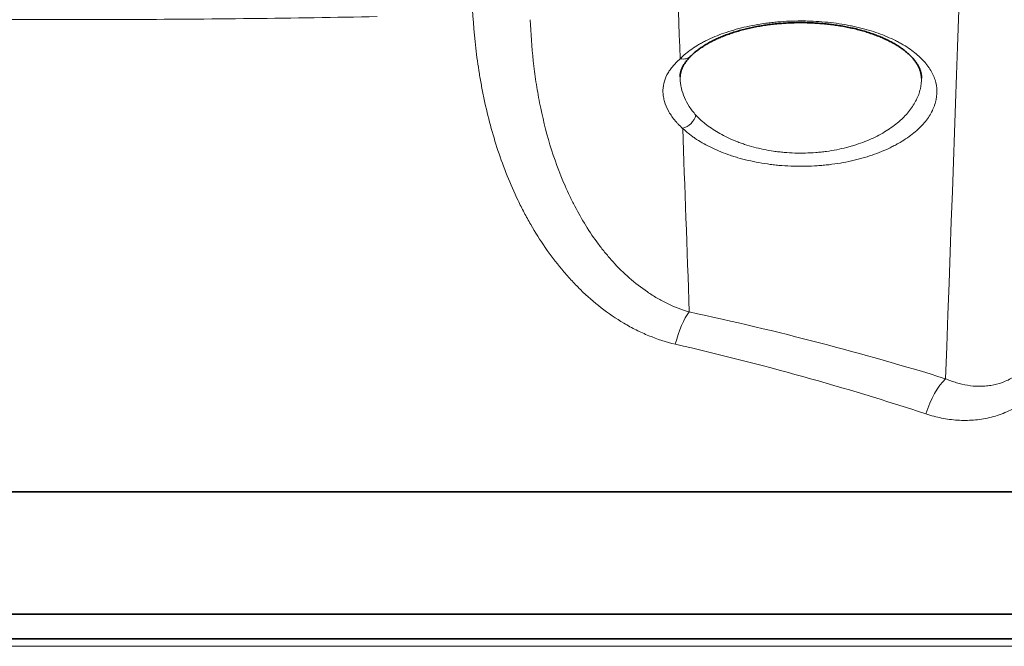
# Model space of a CAD drawing. Units: millimetres. Extents: x 141 to 812, y 25 to 562.
# Drawn here: x 306 to 322, y 470 to 480 of the extents above; entities that cross this region are included whole.
import ezdxf

# ---------------------------------------------------------------- set-up
doc = ezdxf.new("R2010")
doc.units = ezdxf.units.MM
doc.layers.add('1', color=7, linetype='Continuous', true_color=0xffffff)

msp = doc.modelspace()

# ---------------------------------------------------------------- linework, layer by layer
at = {"layer": '1', "color": 18, "linetype": 'Continuous', "lineweight": 35}
msp.add_line((274.937, 469.834), (339.173, 469.834), dxfattribs=at)
at = {"layer": '1', "color": 8, "linetype": 'Continuous', "lineweight": 18}
msp.add_line((274.753, 469.712), (339.357, 469.712), dxfattribs=at)
for centre, major_axis, ratio, start_param, end_param in [((317.611, 366.029), (-4.53, -127.834), 0.000316, 3.212044, 3.705423), ((321.099, 366.029), (4.551, -127.834), 0.000318, 2.659541, 2.712063), ((317.085, 479.517), (0.177, -0.176), 0.804721, 5.387071, 6.283438), ((317.126, 478.38), (-0.173, -0.18), 0.784503, 0.885653, 2.203806), ((321.099, 366.028), (4.551, -127.834), 0.000318, 2.593913, 2.640722), ((317.234, 474.482), (-0.166, -0.783), 0.321971, 3.72394, 4.578003), ((321.419, 473.4), (-0.235, -0.765), 0.421165, 3.771693, 4.707731)]:
    msp.add_ellipse(centre, major_axis=major_axis, ratio=ratio, start_param=start_param, end_param=end_param, dxfattribs=at)
for points, knots in [([(317.007, 474.64), (316.858, 474.674), (316.714, 474.721), (316.504, 474.807), (316.435, 474.838), (316.333, 474.889), (316.299, 474.907), (316.233, 474.943), (316.2, 474.962), (316.038, 475.058), (315.914, 475.143), (315.678, 475.326), (315.566, 475.425), (315.432, 475.556), (315.405, 475.583), (315.353, 475.637), (315.327, 475.664), (315.25, 475.747), (315.201, 475.804), (315.057, 475.976), (314.968, 476.094), (314.799, 476.338), (314.72, 476.464), (314.609, 476.656), (314.556, 476.753), (314.505, 476.852), (314.471, 476.918), (314.455, 476.951), (314.375, 477.118), (314.316, 477.252), (314.207, 477.524), (314.157, 477.66), (314.021, 478.072), (313.947, 478.35), (313.872, 478.7), (313.858, 478.77), (313.832, 478.911), (313.819, 478.981), (313.785, 479.191), (313.766, 479.331), (313.717, 479.749), (313.697, 480.027), (313.688, 480.303)], [0, 0, 0, 0, 0.0625, 0.0625, 0.09375, 0.09375, 0.109375, 0.109375, 0.125, 0.125, 0.1875, 0.1875, 0.25, 0.25, 0.265625, 0.265625, 0.28125, 0.28125, 0.3125, 0.3125, 0.375, 0.375, 0.4375, 0.4375, 0.46875, 0.484375, 0.484375, 0.5, 0.5, 0.5625, 0.5625, 0.625, 0.625, 0.75, 0.75, 0.78125, 0.78125, 0.8125, 0.8125, 0.875, 0.875, 1, 1, 1, 1]), ([(301.972, 479.983), (303.968, 479.945), (307.381, 479.917), (310.776, 479.957), (312.138, 479.983)], [0, 0, 0, 0, 0.594401, 1, 1, 1, 1]), ([(314.639, 479.932), (314.647, 479.71), (314.663, 479.486), (314.7, 479.147), (314.715, 479.033), (314.749, 478.805), (314.769, 478.691), (314.837, 478.348), (314.892, 478.12), (315.029, 477.667), (315.11, 477.442), (315.232, 477.165), (315.257, 477.11), (315.309, 477), (315.337, 476.946), (315.421, 476.784), (315.481, 476.678), (315.61, 476.47), (315.679, 476.369), (315.79, 476.221), (315.828, 476.172), (315.887, 476.101), (315.907, 476.077), (315.948, 476.03), (315.969, 476.006), (316.074, 475.891), (316.162, 475.804), (316.348, 475.639), (316.447, 475.562), (316.602, 475.457), (316.655, 475.423), (316.737, 475.375), (316.765, 475.36), (316.821, 475.33), (316.849, 475.316), (316.992, 475.247), (317.11, 475.2), (317.234, 475.165)], [0, 0, 0, 0, 0.124439, 0.124439, 0.186979, 0.186979, 0.249519, 0.249519, 0.374599, 0.374599, 0.499679, 0.499679, 0.530949, 0.530949, 0.56222, 0.56222, 0.62476, 0.62476, 0.6873, 0.6873, 0.71857, 0.71857, 0.734205, 0.734205, 0.74984, 0.74984, 0.81238, 0.81238, 0.87492, 0.87492, 0.90619, 0.90619, 0.921825, 0.921825, 0.93746, 0.93746, 1, 1, 1, 1]), ([(317.085, 479.296), (317.14, 479.351), (317.202, 479.403), (317.31, 479.478), (317.347, 479.502), (317.407, 479.537), (317.428, 479.549), (317.47, 479.572), (317.492, 479.583), (317.602, 479.637), (317.697, 479.677), (317.85, 479.731), (317.904, 479.748), (318.014, 479.78), (318.07, 479.795), (318.242, 479.836), (318.362, 479.858), (318.517, 479.879), (318.549, 479.883), (318.612, 479.89), (318.644, 479.893), (318.74, 479.901), (318.867, 479.91), (318.996, 479.912), (319.093, 479.912), (319.125, 479.912), (319.19, 479.91), (319.222, 479.909), (319.385, 479.902), (319.511, 479.89), (319.695, 479.865), (319.756, 479.855), (319.846, 479.838), (319.89, 479.829), (319.934, 479.82), (319.963, 479.813), (319.978, 479.81), (320.108, 479.779), (320.216, 479.747), (320.418, 479.675), (320.513, 479.635), (320.622, 479.58), (320.644, 479.569), (320.686, 479.546), (320.747, 479.512), (320.803, 479.476), (320.909, 479.401), (320.971, 479.35), (321.052, 479.268), (321.077, 479.241), (321.111, 479.198), (321.122, 479.184), (321.143, 479.155), (321.152, 479.141), (321.198, 479.069), (321.226, 479.01), (321.264, 478.891), (321.274, 478.831), (321.277, 478.708), (321.269, 478.647), (321.249, 478.571), (321.244, 478.555), (321.234, 478.525), (321.228, 478.51), (321.209, 478.464), (321.195, 478.434), (321.144, 478.345), (321.102, 478.287), (321.026, 478.202), (320.999, 478.174), (320.939, 478.118), (320.907, 478.091), (320.805, 478.012), (320.73, 477.961), (320.625, 477.902), (320.603, 477.89), (320.559, 477.867), (320.537, 477.856), (320.467, 477.822), (320.42, 477.801), (320.271, 477.741), (320.166, 477.705), (320.025, 477.665), (319.997, 477.658), (319.939, 477.643), (319.91, 477.636), (319.821, 477.617), (319.702, 477.593), (319.578, 477.575), (319.484, 477.564), (319.452, 477.561), (319.388, 477.555), (319.356, 477.552), (319.195, 477.541), (319.067, 477.539), (318.874, 477.544), (318.81, 477.548), (318.714, 477.555), (318.682, 477.558), (318.618, 477.565), (318.587, 477.569), (318.431, 477.589), (318.311, 477.611), (318.137, 477.651), (318.081, 477.666), (317.997, 477.69), (317.97, 477.699), (317.915, 477.716), (317.889, 477.725), (317.758, 477.771), (317.662, 477.812), (317.483, 477.901), (317.401, 477.948), (317.307, 478.012), (317.289, 478.025), (317.253, 478.052), (317.202, 478.091), (317.155, 478.132), (317.126, 478.16)], [0, 0, 0, 0, 0.03125, 0.03125, 0.046875, 0.046875, 0.054688, 0.054688, 0.0625, 0.0625, 0.09375, 0.09375, 0.109375, 0.109375, 0.125, 0.125, 0.15625, 0.15625, 0.164063, 0.164063, 0.171875, 0.171875, 0.1875, 0.203125, 0.203125, 0.210938, 0.210938, 0.21875, 0.21875, 0.25, 0.25, 0.265625, 0.265625, 0.273438, 0.277344, 0.277344, 0.28125, 0.28125, 0.3125, 0.3125, 0.34375, 0.34375, 0.351563, 0.351563, 0.359375, 0.375, 0.375, 0.40625, 0.40625, 0.421875, 0.421875, 0.429688, 0.429688, 0.4375, 0.4375, 0.46875, 0.46875, 0.5, 0.5, 0.53125, 0.53125, 0.539063, 0.539063, 0.546875, 0.546875, 0.5625, 0.5625, 0.59375, 0.59375, 0.609375, 0.609375, 0.625, 0.625, 0.65625, 0.65625, 0.664063, 0.664063, 0.671875, 0.671875, 0.6875, 0.6875, 0.71875, 0.71875, 0.726563, 0.726563, 0.734375, 0.734375, 0.75, 0.765625, 0.765625, 0.773438, 0.773438, 0.78125, 0.78125, 0.8125, 0.8125, 0.828125, 0.828125, 0.835938, 0.835938, 0.84375, 0.84375, 0.875, 0.875, 0.890625, 0.890625, 0.898438, 0.898438, 0.90625, 0.90625, 0.9375, 0.9375, 0.96875, 0.96875, 0.976563, 0.976563, 0.984375, 1, 1, 1, 1]), ([(317.126, 478.16), (317.1, 478.182), (317.076, 478.205), (317.043, 478.24), (317.032, 478.252), (317.011, 478.276), (317.001, 478.288), (316.952, 478.348), (316.919, 478.397), (316.866, 478.497), (316.845, 478.547), (316.823, 478.623), (316.817, 478.648), (316.809, 478.698), (316.806, 478.723), (316.803, 478.797), (316.807, 478.846), (316.829, 478.94), (316.845, 478.986), (316.88, 479.054), (316.894, 479.076), (316.923, 479.121), (316.94, 479.143), (316.994, 479.209), (317.037, 479.252), (317.085, 479.296)], [0, 0, 0, 0, 0.0625, 0.0625, 0.09375, 0.09375, 0.125, 0.125, 0.25, 0.25, 0.375, 0.375, 0.4375, 0.4375, 0.5, 0.5, 0.625, 0.625, 0.75, 0.75, 0.8125, 0.8125, 0.875, 0.875, 1, 1, 1, 1]), ([(317.085, 479.013), (317.084, 478.996), (317.084, 478.98), (317.086, 478.938), (317.088, 478.913), (317.095, 478.864), (317.1, 478.839), (317.117, 478.764), (317.134, 478.714), (317.176, 478.615), (317.202, 478.566), (317.249, 478.493), (317.266, 478.469), (317.302, 478.422), (317.322, 478.399), (317.342, 478.377)], [0, 0, 0, 0, 0.078845, 0.078845, 0.19399, 0.19399, 0.309134, 0.309134, 0.539423, 0.539423, 0.769711, 0.769711, 0.884856, 0.884856, 1, 1, 1, 1]), ([(317.342, 478.377), (317.368, 478.349), (317.395, 478.322), (317.439, 478.282), (317.454, 478.269), (317.485, 478.243), (317.501, 478.23), (317.584, 478.166), (317.656, 478.119), (317.814, 478.03), (317.899, 477.989), (318.015, 477.942), (318.039, 477.933), (318.087, 477.916), (318.111, 477.907), (318.186, 477.883), (318.236, 477.868), (318.391, 477.827), (318.499, 477.804), (318.639, 477.784), (318.667, 477.78), (318.724, 477.774), (318.753, 477.771), (318.84, 477.763), (318.897, 477.76), (319.071, 477.754), (319.186, 477.757), (319.331, 477.768), (319.36, 477.771), (319.418, 477.777), (319.446, 477.781), (319.531, 477.792), (319.641, 477.811), (319.748, 477.835), (319.827, 477.855), (319.853, 477.862), (319.905, 477.877), (319.93, 477.885), (320.055, 477.925), (320.148, 477.962), (320.279, 478.023), (320.321, 478.044), (320.402, 478.089), (320.441, 478.112), (320.551, 478.184), (320.617, 478.234), (320.691, 478.3), (320.705, 478.313), (320.733, 478.34), (320.746, 478.354), (320.785, 478.395), (320.809, 478.423), (320.875, 478.508), (320.911, 478.565), (320.955, 478.653), (320.968, 478.683), (320.984, 478.728), (320.989, 478.743), (320.998, 478.773), (321.002, 478.788), (321.02, 478.863), (321.026, 478.923), (321.025, 478.984), (321.025, 478.984), (321.025, 478.984)], [0, 0, 0, 0, 0.031246, 0.031246, 0.046869, 0.046869, 0.062492, 0.062492, 0.124984, 0.124984, 0.187477, 0.187477, 0.2031, 0.2031, 0.218723, 0.218723, 0.249969, 0.249969, 0.312461, 0.312461, 0.328084, 0.328084, 0.343707, 0.343707, 0.374953, 0.374953, 0.437445, 0.437445, 0.453068, 0.453068, 0.468691, 0.468691, 0.499937, 0.531184, 0.531184, 0.546807, 0.546807, 0.56243, 0.56243, 0.624922, 0.624922, 0.656168, 0.656168, 0.687414, 0.687414, 0.749906, 0.749906, 0.765529, 0.765529, 0.781152, 0.781152, 0.812398, 0.812398, 0.874891, 0.874891, 0.906137, 0.906137, 0.92176, 0.92176, 0.937383, 0.937383, 0.999875, 0.999875, 1, 1, 1, 1]), ([(323.749, 476.136), (323.746, 476.042), (323.74, 475.948), (323.724, 475.759), (323.713, 475.665), (323.693, 475.524), (323.681, 475.453), (323.668, 475.383), (323.659, 475.335), (323.654, 475.312), (323.628, 475.194), (323.605, 475.101), (323.551, 474.918), (323.52, 474.828), (323.45, 474.65), (323.411, 474.563), (323.345, 474.435), (323.321, 474.392), (323.273, 474.309), (323.247, 474.269), (323.168, 474.15), (323.11, 474.075), (323.032, 473.986), (323.016, 473.968), (322.984, 473.934), (322.935, 473.884), (322.884, 473.837), (322.779, 473.747), (322.705, 473.694), (322.589, 473.622), (322.55, 473.6), (322.469, 473.559), (322.428, 473.54), (322.304, 473.489), (322.22, 473.462), (322.091, 473.432), (322.048, 473.424), (321.961, 473.41), (321.917, 473.405), (321.786, 473.395), (321.698, 473.395), (321.525, 473.406), (321.438, 473.418), (321.31, 473.444), (321.267, 473.454), (321.182, 473.476), (321.14, 473.489), (321.098, 473.502)], [0, 0, 0, 0, 0.0625, 0.0625, 0.125, 0.125, 0.15625, 0.171875, 0.171875, 0.1875, 0.1875, 0.25, 0.25, 0.3125, 0.3125, 0.375, 0.375, 0.40625, 0.40625, 0.4375, 0.4375, 0.5, 0.5, 0.515625, 0.515625, 0.53125, 0.5625, 0.5625, 0.625, 0.625, 0.65625, 0.65625, 0.6875, 0.6875, 0.75, 0.75, 0.78125, 0.78125, 0.8125, 0.8125, 0.875, 0.875, 0.9375, 0.9375, 0.96875, 0.96875, 1, 1, 1, 1]), ([(321.419, 474.076), (321.448, 474.064), (321.476, 474.052), (321.535, 474.03), (321.565, 474.02), (321.654, 473.993), (321.715, 473.979), (321.838, 473.959), (321.9, 473.953), (321.995, 473.952), (322.028, 473.953), (322.092, 473.958), (322.124, 473.962), (322.219, 473.978), (322.282, 473.994), (322.376, 474.028), (322.407, 474.041), (322.469, 474.07), (322.499, 474.086), (322.588, 474.139), (322.644, 474.181), (322.711, 474.239), (322.725, 474.252), (322.751, 474.277), (322.764, 474.29), (322.789, 474.316), (322.801, 474.329), (322.825, 474.357), (322.837, 474.371), (322.895, 474.441), (322.937, 474.501), (322.994, 474.596), (323.012, 474.628), (323.046, 474.694), (323.062, 474.727), (323.108, 474.826), (323.134, 474.893), (323.181, 475.029), (323.201, 475.097), (323.228, 475.201), (323.236, 475.235), (323.252, 475.305), (323.259, 475.34), (323.279, 475.444), (323.289, 475.513), (323.316, 475.719), (323.326, 475.855), (323.331, 475.989)], [0, 0, 0, 0, 0.031269, 0.031269, 0.062538, 0.062538, 0.125076, 0.125076, 0.187614, 0.187614, 0.218883, 0.218883, 0.250152, 0.250152, 0.312691, 0.312691, 0.34396, 0.34396, 0.375229, 0.375229, 0.437767, 0.437767, 0.453401, 0.453401, 0.469036, 0.469036, 0.48467, 0.48467, 0.500305, 0.500305, 0.562843, 0.562843, 0.594112, 0.594112, 0.625381, 0.625381, 0.687919, 0.687919, 0.750457, 0.750457, 0.781726, 0.781726, 0.812995, 0.812995, 0.875534, 0.875534, 1, 1, 1, 1]), ([(317.234, 475.165), (317.955, 475.012), (318.663, 474.843), (320.059, 474.48), (320.745, 474.284), (321.419, 474.076)], [0, 0, 0, 0, 0.5, 0.5, 1, 1, 1, 1]), ([(321.098, 473.502), (320.439, 473.719), (319.769, 473.922), (318.405, 474.302), (317.712, 474.479), (317.007, 474.64)], [0, 0, 0, 0, 0.5, 0.5, 1, 1, 1, 1])]:
    msp.add_open_spline(points, degree=3, knots=knots, dxfattribs=at)
at = {"layer": '1', "color": 18, "linetype": 'Continuous', "lineweight": 35}
for points, knots in [([(317.262, 479.341), (317.263, 479.341), (317.27, 479.349), (317.286, 479.364), (317.309, 479.385), (317.333, 479.406), (317.359, 479.427), (317.386, 479.447), (317.414, 479.467), (317.443, 479.487), (317.473, 479.507), (317.504, 479.526), (317.537, 479.545), (317.571, 479.564), (317.606, 479.582), (317.642, 479.6), (317.679, 479.618), (317.717, 479.635), (317.756, 479.652), (317.796, 479.668), (317.836, 479.683), (317.878, 479.698), (317.92, 479.713), (317.964, 479.727), (318.008, 479.741), (318.053, 479.754), (318.099, 479.767), (318.146, 479.778), (318.193, 479.79), (318.241, 479.801), (318.289, 479.811), (318.338, 479.82), (318.387, 479.829), (318.436, 479.837), (318.485, 479.845), (318.535, 479.852), (318.586, 479.858), (318.637, 479.864), (318.689, 479.869), (318.74, 479.873), (318.792, 479.877), (318.844, 479.88), (318.895, 479.882), (318.947, 479.884), (318.999, 479.885), (319.052, 479.885), (319.104, 479.885), (319.156, 479.884), (319.208, 479.882), (319.26, 479.88), (319.312, 479.877), (319.364, 479.873), (319.415, 479.869), (319.466, 479.864), (319.517, 479.859), (319.567, 479.853), (319.617, 479.846), (319.667, 479.838), (319.716, 479.83), (319.765, 479.822), (319.813, 479.812), (319.861, 479.802), (319.909, 479.792), (319.956, 479.781), (320.002, 479.769), (320.047, 479.757), (320.092, 479.744), (320.135, 479.731), (320.178, 479.717), (320.221, 479.702), (320.262, 479.687), (320.303, 479.672), (320.343, 479.656), (320.382, 479.64), (320.42, 479.623), (320.457, 479.606), (320.493, 479.588), (320.528, 479.57), (320.562, 479.551), (320.595, 479.532), (320.627, 479.513), (320.657, 479.494), (320.686, 479.474), (320.714, 479.455), (320.741, 479.435), (320.766, 479.414), (320.791, 479.394), (320.814, 479.373), (320.836, 479.352), (320.857, 479.331), (320.877, 479.31), (320.895, 479.289), (320.913, 479.268), (320.929, 479.246), (320.944, 479.224), (320.957, 479.203), (320.97, 479.182), (320.981, 479.16), (320.991, 479.139), (320.999, 479.117), (321.007, 479.095), (321.013, 479.073), (321.018, 479.05), (321.022, 479.027), (321.025, 479.003), (321.025, 478.988), (321.025, 478.98)], [0, 0, 0, 0, 0.000676, 0.01101, 0.02127, 0.031402, 0.041431, 0.051379, 0.061265, 0.071109, 0.08097, 0.090563, 0.100228, 0.109935, 0.11966, 0.129372, 0.139043, 0.14865, 0.158168, 0.167518, 0.176894, 0.186286, 0.195687, 0.205087, 0.214479, 0.223854, 0.233206, 0.242529, 0.251818, 0.261067, 0.270273, 0.279431, 0.288539, 0.297595, 0.306616, 0.315583, 0.324608, 0.333669, 0.342742, 0.351798, 0.360813, 0.369765, 0.378658, 0.387553, 0.396512, 0.405487, 0.414471, 0.423458, 0.432439, 0.441409, 0.450363, 0.459299, 0.468263, 0.477221, 0.486183, 0.49516, 0.504164, 0.513206, 0.5223, 0.531445, 0.540299, 0.54947, 0.558701, 0.567961, 0.577218, 0.586432, 0.59557, 0.604627, 0.614036, 0.623342, 0.632671, 0.642035, 0.651446, 0.660917, 0.670462, 0.680078, 0.689304, 0.698998, 0.708735, 0.718486, 0.728215, 0.737886, 0.747467, 0.757009, 0.766809, 0.776651, 0.786552, 0.796531, 0.80661, 0.81681, 0.827146, 0.83708, 0.847688, 0.858368, 0.869099, 0.879858, 0.890621, 0.901379, 0.913035, 0.924435, 0.936161, 0.948258, 0.960773, 0.973711, 0.986595, 1, 1, 1, 1]), ([(317.085, 478.998), (317.085, 479.002), (317.085, 479.014), (317.086, 479.033), (317.089, 479.055), (317.094, 479.078), (317.1, 479.1), (317.107, 479.121), (317.116, 479.141), (317.125, 479.16), (317.135, 479.18), (317.147, 479.2), (317.16, 479.22), (317.174, 479.24), (317.189, 479.26), (317.205, 479.279), (317.221, 479.297), (317.238, 479.315), (317.251, 479.33), (317.26, 479.339), (317.262, 479.341)], [0, 0, 0, 0, 0.037284, 0.106236, 0.177204, 0.249413, 0.32112, 0.390875, 0.448209, 0.509202, 0.56827, 0.625741, 0.681935, 0.737095, 0.7914, 0.844983, 0.889091, 0.934918, 0.985595, 1, 1, 1, 1]), ([(330.45, 472.234), (329.657, 472.234), (328.004, 472.234), (324.465, 472.234), (319.657, 472.234), (313.464, 472.234), (307.056, 472.234), (300.647, 472.234), (294.454, 472.234), (289.646, 472.234), (286.55, 472.234), (285.183, 472.234), (284.567, 472.234), (284.16, 472.234), (283.86, 472.234), (283.662, 472.234)], [0, 0, 0, 0, 0.062502, 0.125004, 0.250007, 0.375011, 0.500014, 0.625018, 0.750021, 0.875025, 0.937527, 0.968778, 0.97659, 0.984403, 1, 1, 1, 1]), ([(330.424, 470.234), (330.024, 470.234), (329.616, 470.234), (328.785, 470.234), (328.362, 470.234), (327.716, 470.234), (327.498, 470.234), (327.169, 470.234), (327.059, 470.234), (326.838, 470.234), (326.284, 470.234), (325.722, 470.234), (324.357, 470.234), (322.495, 470.234), (320.551, 470.234), (319.062, 470.234), (318.058, 470.234), (317.033, 470.234), (316.256, 470.234), (315.997, 470.234), (315.478, 470.234), (315.218, 470.234), (314.437, 470.234), (313.916, 470.234), (312.346, 470.234), (311.295, 470.234), (309.711, 470.234), (308.652, 470.234), (307.057, 470.234), (305.988, 470.234), (305.318, 470.234), (305.184, 470.234), (304.916, 470.234), (304.781, 470.234), (304.379, 470.234), (304.112, 470.234), (303.312, 470.234), (302.251, 470.234), (301.201, 470.234), (299.635, 470.234), (298.602, 470.234), (297.069, 470.234), (296.053, 470.234), (295.048, 470.234), (294.298, 470.234), (293.925, 470.234), (293.553, 470.234), (293.305, 470.234), (293.181, 470.234), (292.566, 470.234), (291.596, 470.234), (290.18, 470.234), (289.261, 470.234), (287.903, 470.234), (287.024, 470.234), (285.316, 470.234), (284.489, 470.234), (283.688, 470.234)], [0, 0, 0, 0, 0.03125, 0.03125, 0.0625, 0.0625, 0.078125, 0.078125, 0.085938, 0.085938, 0.09375, 0.125, 0.125, 0.1875, 0.25, 0.25, 0.28125, 0.3125, 0.3125, 0.328125, 0.328125, 0.34375, 0.34375, 0.375, 0.375, 0.4375, 0.4375, 0.46875, 0.5, 0.53125, 0.53125, 0.539063, 0.539063, 0.546875, 0.546875, 0.5625, 0.5625, 0.59375, 0.625, 0.625, 0.6875, 0.6875, 0.71875, 0.75, 0.75, 0.765625, 0.773438, 0.773438, 0.78125, 0.78125, 0.8125, 0.84375, 0.875, 0.875, 0.9375, 0.9375, 1, 1, 1, 1])]:
    msp.add_open_spline(points, degree=3, knots=knots, dxfattribs=at)

doc.saveas('drawing.dxf')
